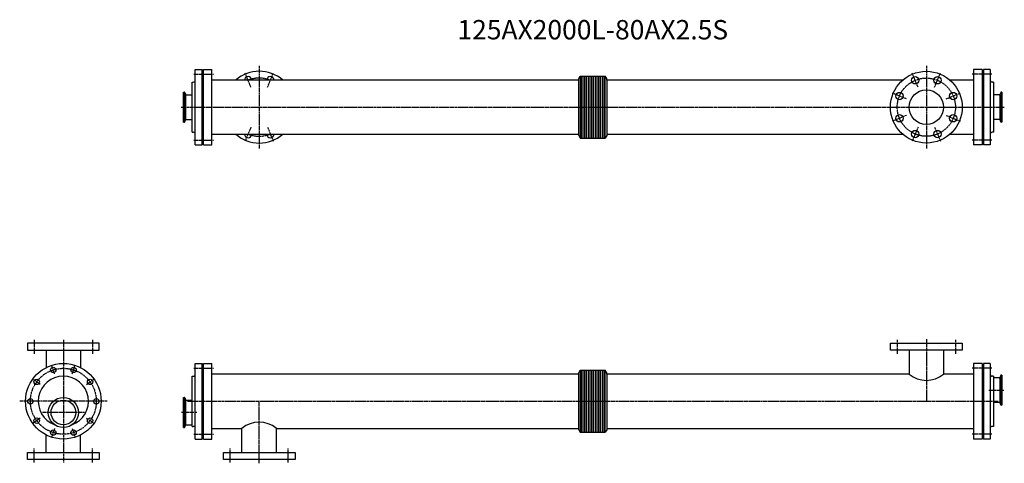
# Model space of a CAD drawing. Units: millimetres. Extents: x -113 to 2426, y -160 to 984.
import ezdxf
from ezdxf.enums import TextEntityAlignment as Align

# ---------------------------------------------------------------- set-up
doc = ezdxf.new("R2010")
doc.units = ezdxf.units.MM
doc.linetypes.add('CENTER', pattern=[7, 4, -1, 1, -1])
doc.styles.get("Standard").update_dxf_attribs({"font": 'romans.shx', "width": 0.7, "bigfont": 'bigfont.shx'})

msp = doc.modelspace()

# ---------------------------------------------------------------- linework, layer by layer
at = {"linetype": 'CENTER'}
for p, q in [((505, 864.6), (505, 652.2)), ((2225, 864.6), (2225, 652.2)), ((336, 843.4), (387, 843.4)), ((483.7, 809.7), (468.8, 845.7)), ((526.2, 809.7), (541.1, 845.7)), ((2203.7, 809.7), (2188.8, 845.7)), ((2246.2, 809.7), (2261.1, 845.7)), ((2394, 843.4), (2343, 843.4)), ((2173.7, 779.7), (2137.7, 794.6)), ((2276.2, 779.7), (2312.3, 794.6)), ((303.9, 758.4), (2426, 758.4)), ((2173.7, 737.2), (2137.7, 722.2)), ((2276.2, 737.2), (2312.3, 722.2)), ((483.7, 707.1), (468.8, 671.1)), ((526.2, 707.1), (541.1, 671.1)), ((2203.7, 707.1), (2188.8, 671.1)), ((2246.2, 707.1), (2261.1, 671.1)), ((336, 673.4), (387, 673.4)), ((2394, 673.4), (2343, 673.4)), ((-75, 158), (-75, 122)), ((0, 158), (0, -158)), ((75, 158), (75, 122)), ((2150, 158), (2150, 122)), ((2225, 160), (2225, 0)), ((2300, 158), (2300, 122)), ((-22.9, 70.4), (-29.7, 91.3)), ((22.9, 70.4), (29.7, 91.3)), ((336, 85), (387, 85)), ((2394, 85), (2343, 85)), ((-59.9, 43.5), (-77.7, 56.4)), ((59.9, 43.5), (77.7, 56.4)), ((2386.2, 28.9), (2426, 28.9)), ((112.6, 0), (-112.6, 0)), ((320, 0), (2410, 0)), ((505, -160), (505, 0)), ((54.9, -29), (-54.9, -29)), ((59.9, -43.5), (77.7, -56.4)), ((343.7, -29), (303.9, -29)), ((-22.9, -70.4), (-29.7, -91.3)), ((22.9, -70.4), (29.7, -91.3)), ((336, -85), (387, -85)), ((2394, -85), (2343, -85)), ((-75, -158), (-75, -122)), ((75, -158), (75, -122)), ((430, -158), (430, -122)), ((580, -158), (580, -122))]:
    msp.add_line(p, q, dxfattribs=at)
for p, q in [((340, 660.9), (340, 855.9)), ((340, 855.9), (358, 855.9)), ((358, 660.9), (358, 855.9)), ((361, 660.9), (361, 855.9)), ((361, 855.9), (383, 855.9)), ((383, 660.9), (383, 855.9)), ((1329, 832), (1332.7, 838.4)), ((1332.7, 838.4), (1397.2, 838.4)), ((1332.7, 838.4), (1332.7, 678.4)), ((1335.7, 678.4), (1335.7, 838.4)), ((1340.2, 678.4), (1340.2, 838.4)), ((1344.7, 678.4), (1344.7, 838.4)), ((1349.2, 678.4), (1349.2, 838.4)), ((1353.7, 678.4), (1353.7, 838.4)), ((1358.2, 678.4), (1358.2, 838.4)), ((1362.7, 678.4), (1362.7, 838.4)), ((1367.2, 678.4), (1367.2, 838.4)), ((1371.7, 678.4), (1371.7, 838.4)), ((1376.2, 678.4), (1376.2, 838.4)), ((1380.7, 678.4), (1380.7, 838.4)), ((1385.2, 678.4), (1385.2, 838.4)), ((1389.7, 678.4), (1389.7, 838.4)), ((1394.2, 678.4), (1394.2, 838.4)), ((1401, 832), (1397.2, 838.4)), ((1397.2, 678.4), (1397.2, 838.4)), ((2347, 855.9), (2347, 660.9)), ((2369, 855.9), (2347, 855.9)), ((2369, 855.9), (2369, 660.9)), ((2372, 855.9), (2372, 660.9)), ((2390, 855.9), (2372, 855.9)), ((2390, 855.9), (2390, 660.9)), ((332, 693.7), (332, 823.1)), ((332, 823.1), (335, 823.1)), ((358, 833.9), (361, 833.9)), ((1329, 828.3), (383.5, 828.3)), ((1329, 684.9), (1329, 832)), ((1401, 828.3), (1401, 832)), ((1401, 828.3), (1401, 684.9)), ((2164.4, 828.3), (1401, 828.3)), ((2347, 828.3), (2285.5, 828.3)), ((2372, 833.9), (2369, 833.9)), ((2398, 823.1), (2395, 823.1)), ((2398, 823.1), (2398, 693.7)), ((310, 719.7), (310, 797.2)), ((310, 797.2), (312.2, 797.2)), ((312.8, 720.5), (312.8, 796.3)), ((313, 796.6), (314.9, 791.5)), ((315.4, 727), (315.4, 789.8)), ((316.8, 790.2), (332, 790.2)), ((2413.2, 790.2), (2398, 790.2)), ((2414.6, 789.8), (2414.6, 727)), ((2416.9, 796.6), (2415, 791.5)), ((2417.1, 796.3), (2417.1, 720.5)), ((2420, 797.2), (2417.7, 797.2)), ((2420, 797.2), (2420, 719.7)), ((310, 719.7), (312.2, 719.7)), ((313, 720.2), (314.9, 725.3)), ((316.8, 726.7), (332, 726.7)), ((2413.2, 726.7), (2398, 726.7)), ((2416.9, 720.2), (2415, 725.3)), ((2420, 719.7), (2417.7, 719.7)), ((332, 693.7), (335, 693.7)), ((383, 688.5), (1329, 688.5)), ((1401, 688.5), (2164.4, 688.5)), ((2285.5, 688.5), (2346.5, 688.5)), ((2398, 693.7), (2395, 693.7)), ((340, 660.9), (358, 660.9)), ((358, 682.9), (361, 682.9)), ((361, 660.9), (383, 660.9)), ((1329, 684.9), (1332.7, 678.4)), ((1332.7, 678.4), (1397.2, 678.4)), ((1401, 684.9), (1397.2, 678.4)), ((2369, 660.9), (2347, 660.9)), ((2372, 682.9), (2369, 682.9)), ((2390, 660.9), (2372, 660.9)), ((92.5, 150), (-92.5, 150)), ((-92.5, 150), (-92.5, 132)), ((-92.5, 132), (92.5, 132)), ((-44.6, 132), (-44.6, 86.7)), ((44.5, 132), (44.5, 86.7)), ((92.5, 132), (92.5, 150)), ((2132.5, 150), (2317.5, 150)), ((2132.5, 132), (2132.5, 150)), ((2317.5, 132), (2132.5, 132)), ((2180.4, 132), (2180.4, 69.9)), ((2269.5, 132), (2269.5, 69.9)), ((2317.5, 150), (2317.5, 132)), ((340, -97.5), (340, 97.5)), ((340, 97.5), (358, 97.5)), ((358, -97.5), (358, 97.5)), ((361, -97.5), (361, 97.5)), ((361, 97.5), (383, 97.5)), ((383, -97.5), (383, 97.5)), ((1329, 73.5), (1332.7, 80)), ((1332.7, 80), (1397.2, 80)), ((1332.7, 80), (1332.7, -80)), ((1335.7, -80), (1335.7, 80)), ((1340.2, -80), (1340.2, 80)), ((1344.7, -80), (1344.7, 80)), ((1349.2, -80), (1349.2, 80)), ((1353.7, -80), (1353.7, 80)), ((1358.2, -80), (1358.2, 80)), ((1362.7, -80), (1362.7, 80)), ((1367.2, -80), (1367.2, 80)), ((1371.7, -80), (1371.7, 80)), ((1376.2, -80), (1376.2, 80)), ((1380.7, -80), (1380.7, 80)), ((1385.2, -80), (1385.2, 80)), ((1389.7, -80), (1389.7, 80)), ((1394.2, -80), (1394.2, 80)), ((1401, 73.5), (1397.2, 80)), ((1397.2, -80), (1397.2, 80)), ((2347, 97.5), (2347, -97.5)), ((2369, 97.5), (2347, 97.5)), ((2369, 97.5), (2369, -97.5)), ((2372, 97.5), (2372, -97.5)), ((2390, 97.5), (2372, 97.5)), ((2390, 97.5), (2390, -97.5)), ((332, -64.7), (332, 64.7)), ((332, 64.7), (335, 64.7)), ((358, 75.5), (361, 75.5)), ((1329, 69.9), (383.5, 69.9)), ((1329, -73.5), (1329, 73.5)), ((1401, 69.9), (1401, 73.5)), ((2180.4, 69.9), (1401, 69.9)), ((1401, 69.8), (1401, -73.5)), ((2347, 69.9), (2269.5, 69.9)), ((2372, 75.5), (2369, 75.5)), ((2398, 64.7), (2395, 64.7)), ((2398, 64.7), (2398, -64.7)), ((2413.2, 60.7), (2398, 60.7)), ((2414.6, 60.3), (2414.6, -2.4)), ((2416.9, 67.2), (2415, 62)), ((2417.1, 66.8), (2417.1, -8.9)), ((2420, 67.7), (2417.7, 67.7)), ((2420, 67.7), (2420, -9.8)), ((310, -67.7), (310, 9.8)), ((310, 9.8), (312.2, 9.8)), ((312.8, -66.8), (312.8, 8.9)), ((313, 9.3), (314.9, 4.1)), ((315.4, -60.3), (315.4, 2.4)), ((316.8, 2.8), (332, 2.8)), ((2413.2, -2.8), (2398, -2.8)), ((2416.9, -9.3), (2415, -4.1)), ((2420, -9.8), (2417.7, -9.8)), ((-59.9, -43.5), (-77.7, -56.4)), ((310, -67.7), (312.2, -67.7)), ((313, -67.2), (314.9, -62)), ((316.8, -60.7), (332, -60.7)), ((332, -64.7), (335, -64.7)), ((358, -75.5), (361, -75.5)), ((383, -69.9), (460.4, -69.9)), ((460.4, -132), (460.4, -69.9)), ((549.5, -69.9), (1329, -69.9)), ((549.5, -132), (549.5, -69.9)), ((1329, -73.5), (1332.7, -80)), ((1401, -73.5), (1397.2, -80)), ((1401, -69.9), (2346.5, -69.9)), ((2372, -75.5), (2369, -75.5)), ((2398, -64.7), (2395, -64.7)), ((-44.6, -132), (-44.6, -86.7)), ((44.5, -132), (44.5, -86.7)), ((340, -97.5), (358, -97.5)), ((361, -97.5), (383, -97.5)), ((1332.7, -80), (1397.2, -80)), ((2369, -97.5), (2347, -97.5)), ((2390, -97.5), (2372, -97.5)), ((-92.5, -132), (92.5, -132)), ((-92.5, -150), (-92.5, -132)), ((92.5, -150), (-92.5, -150)), ((92.5, -132), (92.5, -150)), ((412.5, -132), (597.5, -132)), ((412.5, -150), (412.5, -132)), ((597.5, -150), (412.5, -150)), ((597.5, -132), (597.5, -150))]:
    msp.add_line(p, q)
for centre, radius in [((2225, 758.4), 92.5), ((2196.3, 827.7), 9.5), ((2253.7, 827.7), 9.5), ((2155.7, 787.1), 9.5), ((2225, 758.4), 44.5), ((2294.2, 787.1), 9.5), ((2155.7, 729.7), 9.5), ((2294.2, 729.7), 9.5), ((2196.3, 689.1), 9.5), ((2253.7, 689.1), 9.5), ((0, 0), 97.5), ((-26.3, 80.8), 7), ((26.3, 80.8), 7), ((-68.8, 50), 7), ((68.8, 50), 7), ((-85, 0), 7), ((0, -29), 38.8), ((0, -29), 31.8), ((85, 0), 7), ((-68.8, -50), 7), ((68.8, -50), 7), ((-26.3, -80.8), 7), ((26.3, -80.8), 7)]:
    msp.add_circle(centre, radius)
for centre, radius in [((2225, 758.4), 75), ((0, 0), 85)]:
    msp.add_circle(centre, radius, dxfattribs=at)
for centre, radius, start, end in [((505, 758.4), 92.5, 49.0844, 130.9156), ((335, 828.1), 5, 270, 0), ((383.5, 828.8), 0.5, 180, 270), ((476.3, 827.7), 9.5, 3.6757, 176.3243), ((533.7, 827.7), 9.5, 3.6757, 176.3243), ((2346.5, 828.8), 0.5, 270, 0), ((2395, 828.1), 5, 180, 270), ((312.2, 796.4), 0.8, 20, 90), ((316.8, 792.2), 2, 200, 270), ((2413.2, 792.2), 2, 270, 340), ((2417.7, 796.4), 0.8, 90, 160), ((312.2, 720.5), 0.8, 270, 340), ((316.8, 724.7), 2, 90, 160), ((2413.2, 724.7), 2, 20, 90), ((2417.7, 720.5), 0.8, 200, 270), ((335, 688.7), 5, 0, 90), ((383.5, 688), 0.5, 90, 180), ((505, 758.4), 92.5, 229.0844, 310.9156), ((476.3, 689.1), 9.5, 183.6757, 356.3243), ((533.7, 689.1), 9.5, 183.6757, 356.3243), ((2346.5, 688), 0.5, 0, 90), ((2395, 688.7), 5, 90, 180), ((0, 0), 64.7, 289.8915, 250.1085), ((335, 69.7), 5, 270, 0), ((383.5, 70.4), 0.5, 180, 270), ((2225, 123.8), 69.9, 230.4063, 309.5937), ((2346.5, 70.4), 0.5, 270, 0), ((2395, 69.7), 5, 180, 270), ((2413.2, 62.7), 2, 270, 340), ((2417.7, 66.9), 0.8, 90, 160), ((312.2, 9), 0.8, 20, 90), ((316.8, 4.8), 2, 200, 270), ((2413.2, -4.8), 2, 20, 90), ((2417.7, -9), 0.8, 200, 270), ((312.2, -66.9), 0.8, 270, 340), ((316.8, -62.7), 2, 90, 160), ((335, -69.7), 5, 0, 90), ((383.5, -70.4), 0.5, 90, 180), ((505, -123.8), 69.9, 50.4063, 129.5937), ((2346.5, -70.4), 0.5, 0, 90), ((2395, -69.7), 5, 90, 180)]:
    msp.add_arc(centre, radius, start, end)
for start, end in [(68.7488, 111.2512), (248.7488, 291.2512)]:
    msp.add_arc((505, 758.4), 75, start, end, dxfattribs=at)

# ---------------------------------------------------------------- texts
msp.add_text('125AX2000L-80AX2.5S', height=50).set_placement((1365, 951.6), align=Align.MIDDLE)

doc.saveas('drawing.dxf')
